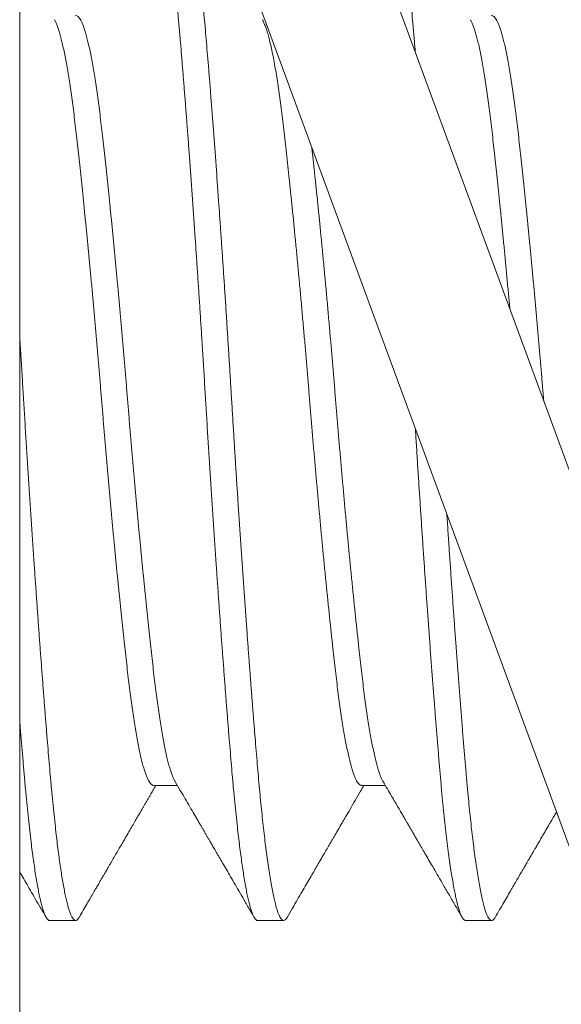
# Model space of a CAD drawing. Extents: x -40 to 82, y -87 to 44.
# Drawn here: x 54 to 54, y -60 to -60 of the extents above; entities that cross this region are included whole.
import ezdxf

# ---------------------------------------------------------------- set-up
doc = ezdxf.new("R2010")
doc.units = 0
doc.header["$LTSCALE"] = 0.1
doc.header["$MEASUREMENT"] = 0
doc.layers.get('0').update_dxf_attribs({"linetype": 'CONTINUOUS', "lineweight": 15})

msp = doc.modelspace()

# ---------------------------------------------------------------- linework, layer by layer
for p, q in [((53.94806, -59.61443), (54.12074, -60.08367)), ((53.90968, -59.62684), (53.90968, -60.12684)), ((53.91873, -59.62523), (54.09141, -60.09446)), ((53.94188, -59.94479), (53.94757, -59.94479)), ((53.99188, -59.94479), (53.99757, -59.94479)), ((53.91688, -59.97727), (53.92313, -59.97727)), ((53.96688, -59.97727), (53.97313, -59.97727)), ((54.01688, -59.97727), (54.02313, -59.97727))]:
    msp.add_line(p, q)
at = {"color": 8}
for points, knots in [([(53.96688, -59.97726), (53.96687, -59.97726), (53.96677, -59.97729), (53.96657, -59.97718), (53.96627, -59.9769), (53.96597, -59.97642), (53.96568, -59.97579), (53.9654, -59.97503), (53.96511, -59.97411), (53.96482, -59.97303), (53.96453, -59.9718), (53.96424, -59.97041), (53.96395, -59.96887), (53.96366, -59.9672), (53.96338, -59.96542), (53.9631, -59.96355), (53.96282, -59.96154), (53.96255, -59.95942), (53.96227, -59.95717), (53.96199, -59.95468), (53.96169, -59.95191), (53.96138, -59.94886), (53.96107, -59.94567), (53.96079, -59.94248), (53.96051, -59.93929), (53.96025, -59.93612), (53.95998, -59.93283), (53.9597, -59.92942), (53.95942, -59.9259), (53.95914, -59.92227), (53.95886, -59.91854), (53.95857, -59.91478), (53.95829, -59.911), (53.95801, -59.90721), (53.95774, -59.90335), (53.95746, -59.89943), (53.95718, -59.89545), (53.95688, -59.89119), (53.95657, -59.88664), (53.95625, -59.8818), (53.95593, -59.87694), (53.95561, -59.87201), (53.95529, -59.86705), (53.95498, -59.86206), (53.95467, -59.85708), (53.95437, -59.85212), (53.95407, -59.84715), (53.95376, -59.84217), (53.95347, -59.83746), (53.95318, -59.83303), (53.95291, -59.82888), (53.95264, -59.82474), (53.95237, -59.82062), (53.95209, -59.81653), (53.9518, -59.81223), (53.95149, -59.80774), (53.95116, -59.80308), (53.95083, -59.7985), (53.95052, -59.79418), (53.95022, -59.7901), (53.94993, -59.78627), (53.94964, -59.78253), (53.94936, -59.7789), (53.94908, -59.77537), (53.9488, -59.77195), (53.94853, -59.76865), (53.94825, -59.76532), (53.94797, -59.76197), (53.94766, -59.75861), (53.94735, -59.75537), (53.94704, -59.75228), (53.94672, -59.74935), (53.9464, -59.74659), (53.94607, -59.744), (53.94575, -59.74158), (53.94543, -59.73942), (53.94513, -59.73749), (53.94484, -59.73579), (53.94454, -59.73423), (53.94425, -59.73283), (53.94396, -59.73158), (53.94367, -59.73049), (53.94339, -59.72956), (53.94309, -59.72875), (53.94278, -59.72809), (53.94247, -59.72761), (53.94216, -59.72732), (53.94187, -59.72723), (53.94157, -59.72735), (53.94129, -59.7276), (53.94112, -59.72789), (53.94105, -59.72802)], [0, 0, 0, 0, 0.000729, 0.012677, 0.024709, 0.036816, 0.047683, 0.058596, 0.069548, 0.080534, 0.091545, 0.102576, 0.113618, 0.124665, 0.135161, 0.145649, 0.156122, 0.166574, 0.177, 0.187393, 0.199593, 0.21173, 0.223795, 0.235781, 0.246423, 0.257114, 0.267869, 0.278684, 0.289551, 0.300465, 0.311418, 0.322404, 0.332868, 0.34335, 0.353842, 0.36434, 0.374837, 0.385327, 0.397671, 0.409988, 0.422266, 0.434496, 0.446917, 0.459268, 0.471541, 0.483726, 0.495916, 0.508194, 0.52055, 0.530877, 0.541246, 0.551651, 0.562087, 0.572547, 0.583025, 0.595391, 0.607763, 0.620132, 0.632489, 0.643502, 0.65449, 0.665446, 0.676363, 0.687234, 0.698053, 0.708813, 0.719508, 0.731646, 0.743856, 0.756148, 0.768513, 0.780941, 0.7932, 0.805501, 0.817835, 0.830192, 0.841236, 0.852283, 0.863326, 0.874358, 0.885371, 0.896358, 0.907314, 0.91823, 0.930621, 0.942944, 0.955188, 0.967344, 0.97951, 0.991543, 1, 1, 1, 1]), ([(53.97396, -59.97652), (53.97393, -59.97658), (53.97381, -59.97681), (53.97359, -59.97705), (53.97333, -59.97725), (53.97307, -59.97729), (53.9728, -59.97718), (53.97254, -59.97692), (53.97228, -59.97652), (53.97202, -59.976), (53.97175, -59.97534), (53.97149, -59.97453), (53.9712, -59.97354), (53.9709, -59.97234), (53.97059, -59.97089), (53.97027, -59.96926), (53.96995, -59.96745), (53.96963, -59.96547), (53.96931, -59.96332), (53.96901, -59.96107), (53.96871, -59.95874), (53.96843, -59.95635), (53.96814, -59.95384), (53.96787, -59.95121), (53.96759, -59.94847), (53.96732, -59.94563), (53.96706, -59.94269), (53.96679, -59.93966), (53.96653, -59.93651), (53.96626, -59.93325), (53.96599, -59.92987), (53.96572, -59.92645), (53.96545, -59.92299), (53.96518, -59.91951), (53.96491, -59.91595), (53.96464, -59.9123), (53.96435, -59.90839), (53.96405, -59.90419), (53.96373, -59.89972), (53.96341, -59.89518), (53.96309, -59.89058), (53.96278, -59.88592), (53.96246, -59.88123), (53.96216, -59.87663), (53.96187, -59.87215), (53.96159, -59.8678), (53.96132, -59.86345), (53.96105, -59.85911), (53.96078, -59.85478), (53.96052, -59.85046), (53.96026, -59.84614), (53.95999, -59.8418), (53.95971, -59.83745), (53.95944, -59.8331), (53.95916, -59.82875), (53.95888, -59.8245), (53.9586, -59.82035), (53.95833, -59.81631), (53.95806, -59.8123), (53.95778, -59.80834), (53.95749, -59.80422), (53.95719, -59.79995), (53.95687, -59.79557), (53.95655, -59.79128), (53.95624, -59.7871), (53.95593, -59.78302), (53.95562, -59.77906), (53.95533, -59.77533), (53.95504, -59.77183), (53.95477, -59.76855), (53.95451, -59.76539), (53.95425, -59.76233), (53.95398, -59.75938), (53.95371, -59.75652), (53.95344, -59.75377), (53.95316, -59.75112), (53.95288, -59.74859), (53.9526, -59.74618), (53.95231, -59.7439), (53.95203, -59.74179), (53.95175, -59.73985), (53.95147, -59.73807), (53.9512, -59.73642), (53.95092, -59.7349), (53.95063, -59.73344), (53.95033, -59.73208), (53.95002, -59.73083), (53.94971, -59.72977), (53.9494, -59.7289), (53.94909, -59.72821), (53.94879, -59.7277), (53.94851, -59.7274), (53.94829, -59.72726), (53.94817, -59.72728), (53.94813, -59.72728)], [0, 0, 0, 0, 0.003873, 0.014599, 0.025262, 0.035861, 0.04649, 0.057184, 0.067323, 0.077509, 0.087738, 0.098004, 0.108302, 0.120249, 0.132222, 0.144212, 0.156209, 0.168204, 0.180189, 0.192154, 0.203096, 0.214008, 0.224881, 0.23571, 0.246488, 0.257209, 0.267866, 0.278463, 0.289098, 0.299798, 0.310557, 0.321369, 0.331607, 0.34188, 0.352184, 0.362513, 0.372861, 0.384849, 0.396846, 0.408842, 0.420828, 0.432795, 0.444734, 0.456635, 0.467505, 0.47833, 0.489103, 0.499819, 0.510471, 0.521065, 0.531706, 0.542411, 0.553176, 0.563992, 0.574855, 0.585758, 0.596068, 0.606401, 0.616752, 0.627115, 0.637484, 0.64948, 0.661467, 0.673436, 0.685378, 0.697283, 0.709143, 0.72095, 0.731718, 0.742428, 0.753074, 0.763668, 0.774315, 0.785026, 0.795795, 0.806616, 0.817482, 0.828388, 0.839326, 0.850289, 0.860643, 0.871008, 0.881377, 0.891746, 0.902106, 0.914077, 0.926021, 0.93793, 0.949795, 0.961606, 0.973356, 0.985037, 0.995677, 1, 1, 1, 1]), ([(54.00477, -59.76855), (54.0047, -59.76763), (54.00452, -59.76555), (54.00426, -59.7625), (54.00399, -59.75942), (54.00372, -59.75655), (54.00344, -59.75378), (54.00316, -59.75112), (54.00288, -59.74858), (54.00259, -59.74616), (54.00231, -59.74387), (54.00202, -59.74174), (54.00174, -59.73979), (54.00146, -59.73799), (54.00118, -59.73633), (54.0009, -59.7348), (54.00062, -59.73341), (54.00033, -59.73209), (54.00002, -59.73086), (53.9997, -59.72976), (53.99939, -59.72887), (53.99907, -59.72816), (53.99876, -59.72765), (53.99845, -59.72736), (53.99824, -59.72724), (53.99814, -59.72727), (53.99813, -59.72727)], [0.7424665, 0.7424665, 0.7424665, 0.7424665, 0.7515591, 0.7634806, 0.7741736, 0.7849316, 0.7957484, 0.8066176, 0.8175329, 0.8284876, 0.8394747, 0.8504875, 0.8609703, 0.8714638, 0.8819618, 0.8924582, 0.9029467, 0.9134214, 0.9257401, 0.9380213, 0.9502553, 0.9624326, 0.9747906, 0.9870708, 0.9992641, 1, 1, 1, 1]), ([(53.94188, -59.94479), (53.94187, -59.94479), (53.94177, -59.94481), (53.94157, -59.94473), (53.94127, -59.94452), (53.94096, -59.94415), (53.94064, -59.94363), (53.94031, -59.94296), (53.93999, -59.94213), (53.93966, -59.94116), (53.93932, -59.94003), (53.93899, -59.93875), (53.93865, -59.93733), (53.93832, -59.93576), (53.93799, -59.93406), (53.93766, -59.93223), (53.93733, -59.93026), (53.93701, -59.92819), (53.93669, -59.92602), (53.93638, -59.92376), (53.93607, -59.9214), (53.93577, -59.91894), (53.93548, -59.91636), (53.93517, -59.91365), (53.93486, -59.91083), (53.93454, -59.9079), (53.93422, -59.90486), (53.9339, -59.90172), (53.93357, -59.8985), (53.93324, -59.89519), (53.9329, -59.8918), (53.93257, -59.88834), (53.93223, -59.88483), (53.9319, -59.88128), (53.93157, -59.87771), (53.93125, -59.87413), (53.93093, -59.87053), (53.93061, -59.86688), (53.93029, -59.86321), (53.92998, -59.85951), (53.92967, -59.85583), (53.92937, -59.85216), (53.92907, -59.84848), (53.92876, -59.8448), (53.92845, -59.8411), (53.92813, -59.83741), (53.92781, -59.83373), (53.92748, -59.83006), (53.92715, -59.82642), (53.92682, -59.82283), (53.92649, -59.81931), (53.92616, -59.81586), (53.92583, -59.81247), (53.9255, -59.80913), (53.92517, -59.80584), (53.92484, -59.80262), (53.92452, -59.79948), (53.9242, -59.79645), (53.92388, -59.79353), (53.92357, -59.79071), (53.92327, -59.78802), (53.92297, -59.78543), (53.92266, -59.78294), (53.92235, -59.78055), (53.92204, -59.77826), (53.92172, -59.77609), (53.9214, -59.77404), (53.92107, -59.77213), (53.92075, -59.77034), (53.92042, -59.76867), (53.92009, -59.76712), (53.91975, -59.7657), (53.91942, -59.76443), (53.91908, -59.76331), (53.91875, -59.76234), (53.91843, -59.76154), (53.91818, -59.76101), (53.91805, -59.7608), (53.91802, -59.76076)], [0, 0, 0, 0, 0.000797, 0.013762, 0.026819, 0.039958, 0.05344, 0.066986, 0.080586, 0.094229, 0.107904, 0.121598, 0.135301, 0.14897, 0.162623, 0.176251, 0.18984, 0.20338, 0.216619, 0.229791, 0.242884, 0.25589, 0.26909, 0.282366, 0.295732, 0.309178, 0.322694, 0.33627, 0.349894, 0.363525, 0.377181, 0.390851, 0.404523, 0.418186, 0.431584, 0.444951, 0.458277, 0.47155, 0.48503, 0.498433, 0.511751, 0.524973, 0.538201, 0.551524, 0.564933, 0.578387, 0.591906, 0.605478, 0.619092, 0.632737, 0.646157, 0.659586, 0.673011, 0.686422, 0.700081, 0.713702, 0.727274, 0.740787, 0.754228, 0.767589, 0.780859, 0.79403, 0.807279, 0.820618, 0.834037, 0.847525, 0.860829, 0.87418, 0.887567, 0.900978, 0.914678, 0.92838, 0.942073, 0.955746, 0.969387, 0.982984, 0.996527, 1, 1, 1, 1]), ([(53.94699, -59.94377), (53.94696, -59.94372), (53.94682, -59.9435), (53.94656, -59.94295), (53.94624, -59.94214), (53.94591, -59.94115), (53.94557, -59.94003), (53.94524, -59.93875), (53.9449, -59.93733), (53.94457, -59.93576), (53.94424, -59.93406), (53.94391, -59.93223), (53.94358, -59.93026), (53.94326, -59.92819), (53.94294, -59.92602), (53.94263, -59.92376), (53.94232, -59.9214), (53.94202, -59.91894), (53.94173, -59.91636), (53.94142, -59.91365), (53.94111, -59.91083), (53.94079, -59.9079), (53.94047, -59.90486), (53.94015, -59.90172), (53.93982, -59.8985), (53.93949, -59.89519), (53.93915, -59.8918), (53.93882, -59.88834), (53.93848, -59.88483), (53.93815, -59.88128), (53.93782, -59.87771), (53.9375, -59.87413), (53.93718, -59.87053), (53.93686, -59.86688), (53.93654, -59.86321), (53.93623, -59.85951), (53.93592, -59.85583), (53.93562, -59.85216), (53.93532, -59.84848), (53.93501, -59.8448), (53.9347, -59.8411), (53.93438, -59.83741), (53.93406, -59.83373), (53.93373, -59.83006), (53.9334, -59.82642), (53.93307, -59.82283), (53.93274, -59.81931), (53.93241, -59.81586), (53.93208, -59.81247), (53.93175, -59.80913), (53.93142, -59.80584), (53.93109, -59.80262), (53.93077, -59.79948), (53.93045, -59.79645), (53.93013, -59.79353), (53.92982, -59.79071), (53.92952, -59.78802), (53.92922, -59.78543), (53.92891, -59.78294), (53.9286, -59.78055), (53.92829, -59.77826), (53.92797, -59.77609), (53.92765, -59.77404), (53.92732, -59.77213), (53.927, -59.77034), (53.92667, -59.76867), (53.92634, -59.76712), (53.926, -59.7657), (53.92567, -59.76443), (53.92533, -59.76331), (53.925, -59.76234), (53.92468, -59.76153), (53.92435, -59.76087), (53.92403, -59.76035), (53.92372, -59.76), (53.92342, -59.75978), (53.92323, -59.75976), (53.92313, -59.75975)], [0, 0, 0, 0, 0.004289, 0.017836, 0.031436, 0.04508, 0.058754, 0.072448, 0.086151, 0.09982, 0.113474, 0.127101, 0.140691, 0.154231, 0.16747, 0.180642, 0.193736, 0.206742, 0.219942, 0.233218, 0.246583, 0.26003, 0.273546, 0.287122, 0.300746, 0.314377, 0.328033, 0.341703, 0.355376, 0.369038, 0.382437, 0.395804, 0.40913, 0.422403, 0.435883, 0.449287, 0.462604, 0.475827, 0.489055, 0.502378, 0.515787, 0.529241, 0.54276, 0.556332, 0.569946, 0.583591, 0.597012, 0.61044, 0.623866, 0.637277, 0.650936, 0.664557, 0.678129, 0.691642, 0.705084, 0.718444, 0.731714, 0.744886, 0.758135, 0.771474, 0.784893, 0.798381, 0.811685, 0.825036, 0.838423, 0.851835, 0.865534, 0.879237, 0.89293, 0.906603, 0.920244, 0.933842, 0.947384, 0.960832, 0.974205, 0.987491, 1, 1, 1, 1]), ([(53.99188, -59.94478), (53.99179, -59.94478), (53.9916, -59.94476), (53.9913, -59.94455), (53.99099, -59.94419), (53.99067, -59.94369), (53.99034, -59.94303), (53.99002, -59.94222), (53.98969, -59.94125), (53.98936, -59.94014), (53.98902, -59.93888), (53.98869, -59.93747), (53.98836, -59.93593), (53.98803, -59.93427), (53.9877, -59.93248), (53.98738, -59.93057), (53.98706, -59.92853), (53.98674, -59.92636), (53.98642, -59.92407), (53.98611, -59.92168), (53.9858, -59.91919), (53.9855, -59.9166), (53.9852, -59.9139), (53.98488, -59.91099), (53.98454, -59.90785), (53.98418, -59.90447), (53.98382, -59.90098), (53.98345, -59.89737), (53.98308, -59.89365), (53.98272, -59.88992), (53.98236, -59.88619), (53.98201, -59.88247), (53.98166, -59.8787), (53.98132, -59.87489), (53.98098, -59.87105), (53.98064, -59.86719), (53.9803, -59.86332), (53.97998, -59.85946), (53.97965, -59.85561), (53.97934, -59.85179), (53.97903, -59.84799), (53.97871, -59.84421), (53.97839, -59.84041), (53.97805, -59.83651), (53.9777, -59.83253), (53.97734, -59.82846), (53.97697, -59.82443), (53.9766, -59.82045), (53.97623, -59.81654), (53.97586, -59.81277), (53.97551, -59.80915), (53.97516, -59.80569), (53.97481, -59.80232), (53.97448, -59.79906), (53.97414, -59.79591), (53.97381, -59.79288), (53.97349, -59.78997), (53.97317, -59.78718), (53.97286, -59.7845), (53.97254, -59.78195), (53.97221, -59.77952), (53.97189, -59.77721), (53.97155, -59.77502), (53.97121, -59.7729), (53.97085, -59.77088), (53.97048, -59.76896), (53.97011, -59.76721), (53.96974, -59.76564), (53.96937, -59.76425), (53.96901, -59.76307), (53.96865, -59.76208), (53.96833, -59.7613), (53.96812, -59.76093), (53.96802, -59.76075)], [0, 0, 0, 0, 0.012031, 0.025343, 0.038742, 0.052217, 0.065758, 0.079354, 0.092964, 0.106606, 0.120269, 0.133941, 0.147611, 0.161023, 0.174411, 0.187764, 0.201071, 0.214591, 0.228042, 0.241413, 0.254694, 0.267894, 0.281161, 0.294519, 0.309424, 0.324414, 0.339475, 0.354592, 0.36975, 0.384933, 0.399256, 0.413575, 0.427874, 0.442141, 0.456364, 0.470528, 0.484623, 0.498635, 0.512552, 0.526367, 0.53996, 0.553652, 0.567432, 0.581289, 0.596326, 0.611425, 0.62657, 0.641746, 0.656936, 0.672125, 0.68643, 0.700708, 0.714943, 0.729124, 0.743238, 0.757272, 0.771215, 0.785057, 0.798871, 0.812789, 0.82655, 0.84039, 0.854299, 0.868264, 0.883394, 0.898561, 0.913747, 0.928939, 0.944118, 0.959271, 0.973518, 0.987715, 1, 1, 1, 1]), ([(54.0275, -59.8303), (54.0274, -59.82914), (54.02718, -59.82676), (54.02685, -59.82321), (54.02652, -59.81963), (54.02618, -59.81611), (54.02585, -59.81265), (54.02552, -59.80926), (54.02519, -59.80595), (54.02486, -59.80273), (54.02453, -59.7996), (54.02421, -59.79659), (54.0239, -59.7937), (54.0236, -59.79094), (54.0233, -59.78828), (54.023, -59.78572), (54.0227, -59.78323), (54.02239, -59.78082), (54.02207, -59.77851), (54.02175, -59.77631), (54.02143, -59.77422), (54.0211, -59.77226), (54.02077, -59.77043), (54.02043, -59.76873), (54.0201, -59.76717), (54.01976, -59.76575), (54.01943, -59.76448), (54.0191, -59.76336), (54.01877, -59.7624), (54.01845, -59.7616), (54.0182, -59.76105), (54.01806, -59.76082), (54.01802, -59.76076)], [0.6045984, 0.6045984, 0.6045984, 0.6045984, 0.6175578, 0.63123, 0.644923, 0.6586252, 0.672325, 0.6859808, 0.6996109, 0.713204, 0.7267488, 0.7402343, 0.7534111, 0.7665107, 0.7795236, 0.7924597, 0.8057265, 0.8190846, 0.8325241, 0.8460345, 0.8596052, 0.8732252, 0.886883, 0.9005375, 0.9142069, 0.9278794, 0.9415436, 0.9551878, 0.9685578, 0.9818867, 0.9951641, 1, 1, 1, 1]), ([(54.03564, -59.85243), (54.03564, -59.85239), (54.03554, -59.85115), (54.03534, -59.84871), (54.03504, -59.8451), (54.03473, -59.84147), (54.03442, -59.83782), (54.03409, -59.83416), (54.03377, -59.83048), (54.03344, -59.82682), (54.0331, -59.82321), (54.03277, -59.81963), (54.03243, -59.81611), (54.0321, -59.81265), (54.03177, -59.80926), (54.03144, -59.80595), (54.03111, -59.80273), (54.03078, -59.7996), (54.03046, -59.79659), (54.03015, -59.7937), (54.02985, -59.79094), (54.02955, -59.78828), (54.02925, -59.78572), (54.02895, -59.78323), (54.02864, -59.78082), (54.02832, -59.77851), (54.028, -59.77631), (54.02768, -59.77422), (54.02735, -59.77226), (54.02702, -59.77043), (54.02668, -59.76873), (54.02635, -59.76717), (54.02601, -59.76575), (54.02568, -59.76448), (54.02535, -59.76336), (54.02502, -59.7624), (54.0247, -59.76159), (54.02439, -59.76093), (54.02405, -59.76037), (54.02371, -59.75998), (54.02339, -59.75976), (54.0232, -59.75976), (54.02313, -59.75977)], [0.4748186, 0.4748186, 0.4748186, 0.4748186, 0.4752791, 0.4882376, 0.5012881, 0.5144213, 0.5276277, 0.5411686, 0.5547644, 0.5684041, 0.5820761, 0.595769, 0.6094711, 0.6231708, 0.6368264, 0.6504564, 0.6640494, 0.6775941, 0.6910796, 0.7042562, 0.7173557, 0.7303685, 0.7433044, 0.7565711, 0.7699292, 0.7833685, 0.7968789, 0.8104495, 0.8240693, 0.837727, 0.8513814, 0.8650506, 0.8787231, 0.8923871, 0.9060312, 0.9194011, 0.9327299, 0.9460072, 0.9592226, 0.9748604, 0.9903801, 1, 1, 1, 1]), ([(53.99699, -59.94378), (53.99697, -59.94374), (53.99684, -59.94354), (53.99659, -59.94302), (53.99627, -59.94222), (53.99594, -59.94125), (53.99561, -59.94014), (53.99527, -59.93888), (53.99494, -59.93747), (53.99461, -59.93593), (53.99428, -59.93427), (53.99395, -59.93248), (53.99363, -59.93057), (53.99331, -59.92853), (53.99299, -59.92636), (53.99267, -59.92407), (53.99236, -59.92168), (53.99205, -59.91919), (53.99175, -59.9166), (53.99145, -59.9139), (53.99113, -59.91099), (53.99079, -59.90785), (53.99043, -59.90447), (53.99007, -59.90098), (53.9897, -59.89737), (53.98933, -59.89365), (53.98897, -59.88992), (53.98861, -59.88619), (53.98826, -59.88247), (53.98791, -59.8787), (53.98757, -59.87489), (53.98723, -59.87105), (53.98689, -59.86719), (53.98655, -59.86332), (53.98623, -59.85946), (53.9859, -59.85561), (53.98559, -59.85179), (53.98528, -59.84799), (53.98496, -59.84421), (53.98464, -59.84041), (53.9843, -59.83651), (53.98395, -59.83253), (53.98359, -59.82846), (53.98322, -59.82443), (53.98285, -59.82045), (53.98248, -59.81654), (53.98211, -59.81277), (53.98176, -59.80915), (53.98141, -59.80569), (53.98106, -59.80232), (53.98073, -59.79906), (53.98039, -59.79591), (53.98012, -59.79339), (53.97995, -59.79192), (53.9799, -59.79145)], [0, 0, 0, 0, 0.0030668, 0.0166078, 0.0302038, 0.0438139, 0.0574562, 0.0711193, 0.0847917, 0.0984617, 0.111874, 0.125262, 0.1386148, 0.1519217, 0.165442, 0.1788929, 0.1922641, 0.2055454, 0.2187461, 0.232013, 0.2453712, 0.2602756, 0.2752659, 0.2903273, 0.3054447, 0.3206027, 0.3357855, 0.3501092, 0.3644276, 0.3787272, 0.3929947, 0.4072173, 0.421382, 0.4354764, 0.4494884, 0.4634063, 0.477221, 0.490814, 0.5045059, 0.5182862, 0.5321435, 0.547181, 0.56228, 0.5774252, 0.5926009, 0.6077912, 0.6229802, 0.637286, 0.6515632, 0.6657987, 0.6799797, 0.6940936, 0.7081282, 0.7149737, 0.7149737, 0.7149737, 0.7149737]), ([(53.92396, -59.97652), (53.92388, -59.97666), (53.92369, -59.97697), (53.92341, -59.97721), (53.92311, -59.9773), (53.92282, -59.97719), (53.92252, -59.97689), (53.92222, -59.97642), (53.92193, -59.97579), (53.92165, -59.97503), (53.92136, -59.97411), (53.92107, -59.97303), (53.92078, -59.9718), (53.92049, -59.97041), (53.9202, -59.96887), (53.91991, -59.9672), (53.91963, -59.96542), (53.91935, -59.96355), (53.91907, -59.96154), (53.9188, -59.95942), (53.91852, -59.95717), (53.91824, -59.95468), (53.91794, -59.95191), (53.91763, -59.94886), (53.91732, -59.94567), (53.91704, -59.94248), (53.91676, -59.93929), (53.9165, -59.93612), (53.91623, -59.93283), (53.91595, -59.92942), (53.91567, -59.9259), (53.91539, -59.92227), (53.91511, -59.91854), (53.91482, -59.91478), (53.91454, -59.911), (53.91426, -59.90721), (53.91399, -59.90335), (53.91371, -59.89943), (53.91343, -59.89545), (53.91313, -59.89119), (53.91282, -59.88664), (53.9125, -59.8818), (53.91218, -59.87694), (53.91186, -59.87201), (53.91154, -59.86705), (53.91123, -59.86206), (53.91092, -59.85708), (53.91062, -59.85212), (53.91032, -59.84715), (53.91001, -59.84217), (53.9098, -59.83877), (53.90969, -59.83703), (53.90968, -59.83695)], [0, 0, 0, 0, 0.0098328, 0.0220744, 0.0340125, 0.045961, 0.0579932, 0.0701004, 0.080967, 0.0918799, 0.1028325, 0.113818, 0.1248296, 0.1358601, 0.1469024, 0.1579494, 0.1684453, 0.1789328, 0.1894058, 0.1998582, 0.210284, 0.2206774, 0.2328769, 0.245014, 0.2570798, 0.2690656, 0.2797076, 0.290398, 0.3011536, 0.3119682, 0.3228355, 0.3337492, 0.3447024, 0.3556885, 0.3661527, 0.3766343, 0.387127, 0.3976249, 0.4081217, 0.4186113, 0.4309561, 0.4432725, 0.4555507, 0.4677809, 0.4802015, 0.4925529, 0.5048255, 0.5170106, 0.5292011, 0.5414788, 0.5538346, 0.5544267, 0.5544267, 0.5544267, 0.5544267]), ([(54.01688, -59.97725), (54.01681, -59.97725), (54.01666, -59.97724), (54.01642, -59.97706), (54.01614, -59.97672), (54.01587, -59.97622), (54.01559, -59.97556), (54.0153, -59.97475), (54.01502, -59.9738), (54.01474, -59.97271), (54.01447, -59.9715), (54.01419, -59.97015), (54.01391, -59.96866), (54.01363, -59.96703), (54.01334, -59.96517), (54.01303, -59.96305), (54.0127, -59.96064), (54.01238, -59.95806), (54.01206, -59.9553), (54.01174, -59.95237), (54.01142, -59.94927), (54.01111, -59.94604), (54.0108, -59.94267), (54.0105, -59.93918), (54.0102, -59.93554), (54.00989, -59.9318), (54.00959, -59.92799), (54.00928, -59.92411), (54.00897, -59.92011), (54.00866, -59.916), (54.00835, -59.91177), (54.00803, -59.90745), (54.00772, -59.90316), (54.00742, -59.89892), (54.00713, -59.89475), (54.00684, -59.89053), (54.00655, -59.88626), (54.00626, -59.88196), (54.00598, -59.87764), (54.00569, -59.87329), (54.00541, -59.86894), (54.00514, -59.86459), (54.00493, -59.86131), (54.00482, -59.85948), (54.0048, -59.8591)], [0, 0, 0, 0, 0.0080228, 0.0187338, 0.0295082, 0.0403397, 0.051222, 0.0621485, 0.0731126, 0.0835604, 0.0940299, 0.1045151, 0.1150098, 0.125508, 0.1360034, 0.148361, 0.1606961, 0.1729991, 0.18526, 0.197718, 0.2101125, 0.2224339, 0.2346731, 0.2468384, 0.2590643, 0.2713738, 0.2831409, 0.294967, 0.3068438, 0.3187627, 0.3307149, 0.3426913, 0.3546828, 0.3656807, 0.3766765, 0.3876632, 0.3986338, 0.4095813, 0.4204987, 0.4313794, 0.4422167, 0.4530042, 0.4637354, 0.466537, 0.466537, 0.466537, 0.466537]), ([(54.02396, -59.97651), (54.02389, -59.97664), (54.02372, -59.97694), (54.02344, -59.97719), (54.02314, -59.9773), (54.02284, -59.97721), (54.02253, -59.97692), (54.02222, -59.97642), (54.0219, -59.97573), (54.02158, -59.97483), (54.02125, -59.97372), (54.02092, -59.97242), (54.02059, -59.97093), (54.02027, -59.96925), (54.01994, -59.96738), (54.01962, -59.9654), (54.01932, -59.96334), (54.01903, -59.96121), (54.01874, -59.95895), (54.01845, -59.95656), (54.01817, -59.95405), (54.01789, -59.95142), (54.01761, -59.94868), (54.01733, -59.9457), (54.01704, -59.94247), (54.01674, -59.93898), (54.01643, -59.93533), (54.01612, -59.93154), (54.01581, -59.92762), (54.01549, -59.92358), (54.01517, -59.91943), (54.01485, -59.91517), (54.01454, -59.91095), (54.01423, -59.90679), (54.01394, -59.90272), (54.01365, -59.89858), (54.01335, -59.89439), (54.01306, -59.89014), (54.01277, -59.88585), (54.01254, -59.88235), (54.0124, -59.88027), (54.01236, -59.87964)], [0, 0, 0, 0, 0.0084513, 0.0207289, 0.0329194, 0.0451044, 0.0573771, 0.0697013, 0.0820947, 0.0945474, 0.1070497, 0.1195913, 0.1319374, 0.1443014, 0.1566735, 0.1690434, 0.1800782, 0.1910963, 0.2020904, 0.2130537, 0.2239793, 0.2348606, 0.2456909, 0.2564639, 0.2686712, 0.2808094, 0.2930134, 0.3053003, 0.3176608, 0.3298631, 0.3421182, 0.3544164, 0.3667481, 0.3777789, 0.3888214, 0.3998684, 0.4109128, 0.4219474, 0.432965, 0.4439587, 0.448702, 0.448702, 0.448702, 0.448702]), ([(53.91688, -59.97726), (53.91688, -59.97726), (53.91678, -59.9773), (53.91657, -59.97718), (53.91626, -59.9769), (53.91595, -59.97639), (53.91564, -59.9757), (53.91532, -59.97481), (53.915, -59.97372), (53.91469, -59.97249), (53.91439, -59.97112), (53.91409, -59.96965), (53.9138, -59.96803), (53.91351, -59.96627), (53.91321, -59.96435), (53.91292, -59.9623), (53.91263, -59.9601), (53.91233, -59.95767), (53.91202, -59.95498), (53.9117, -59.95202), (53.91138, -59.94891), (53.91107, -59.94567), (53.91077, -59.94232), (53.91048, -59.93885), (53.91018, -59.93527), (53.90991, -59.93202), (53.90975, -59.92996), (53.90968, -59.92916)], [0, 0, 0, 0, 0.0003149, 0.0124784, 0.0247286, 0.0370567, 0.0492315, 0.0614633, 0.0737427, 0.0860601, 0.097082, 0.1081193, 0.1191649, 0.1302116, 0.1412521, 0.1522795, 0.1632865, 0.1742661, 0.1867446, 0.1991684, 0.2115279, 0.2238135, 0.2360163, 0.2479374, 0.2599257, 0.2719938, 0.2794618, 0.2794618, 0.2794618, 0.2794618])]:
    msp.add_open_spline(points, degree=3, knots=knots, dxfattribs=at)
for points, knots in [([(53.94699, -59.94379), (53.94742, -59.94452), (53.94825, -59.94594), (53.94945, -59.948), (53.95056, -59.94991), (53.95159, -59.95167), (53.95241, -59.95308), (53.95303, -59.95415), (53.95346, -59.95489), (53.95384, -59.95554), (53.95415, -59.95607), (53.9544, -59.9565), (53.95459, -59.95683), (53.95475, -59.95711), (53.95492, -59.9574), (53.95518, -59.95784), (53.95554, -59.95847), (53.95603, -59.9593), (53.95661, -59.9603), (53.95729, -59.96147), (53.95806, -59.96279), (53.95892, -59.96427), (53.95988, -59.96592), (53.96093, -59.96773), (53.96208, -59.9697), (53.96332, -59.97184), (53.96465, -59.97413), (53.96557, -59.97572), (53.96605, -59.97654)], [0, 0, 0, 0, 0.067285, 0.130111, 0.188471, 0.242361, 0.291777, 0.317428, 0.340318, 0.359949, 0.376323, 0.389438, 0.399146, 0.406386, 0.415135, 0.426042, 0.446678, 0.472269, 0.502811, 0.538288, 0.578702, 0.624055, 0.674348, 0.729583, 0.789763, 0.85489, 0.924968, 1, 1, 1, 1]), ([(53.99699, -59.94379), (53.99735, -59.94441), (53.99805, -59.9456), (53.99903, -59.94729), (53.99991, -59.9488), (54.00069, -59.95012), (54.00135, -59.95127), (54.00192, -59.95224), (54.00238, -59.95303), (54.00271, -59.95361), (54.00294, -59.954), (54.00309, -59.95426), (54.00322, -59.95447), (54.00333, -59.95467), (54.00346, -59.95488), (54.0036, -59.95513), (54.00379, -59.95545), (54.00404, -59.95588), (54.00437, -59.95645), (54.0048, -59.95719), (54.00534, -59.95812), (54.00598, -59.95922), (54.00672, -59.96048), (54.00755, -59.96191), (54.00848, -59.96351), (54.0095, -59.96527), (54.01063, -59.9672), (54.01184, -59.9693), (54.01316, -59.97156), (54.01457, -59.97399), (54.01554, -59.97567), (54.01605, -59.97654)], [0, 0, 0, 0, 0.0570949, 0.1086958, 0.1547989, 0.1954006, 0.2304976, 0.2600871, 0.2841666, 0.3027343, 0.313003, 0.3202149, 0.3262696, 0.3324539, 0.3387678, 0.3452113, 0.3555988, 0.3680278, 0.3843844, 0.407741, 0.4361726, 0.4696805, 0.5082661, 0.551931, 0.6006773, 0.6545069, 0.7134223, 0.7774262, 0.8465216, 0.9207116, 1, 1, 1, 1]), ([(53.92396, -59.97654), (53.9243, -59.97596), (53.92494, -59.97485), (53.92586, -59.97328), (53.92669, -59.97185), (53.92742, -59.97058), (53.92808, -59.96946), (53.92861, -59.96854), (53.92904, -59.9678), (53.92937, -59.96723), (53.92964, -59.96676), (53.92986, -59.96639), (53.93002, -59.96612), (53.93015, -59.96589), (53.93031, -59.96561), (53.93054, -59.96522), (53.93085, -59.96469), (53.93122, -59.96404), (53.93174, -59.96316), (53.93237, -59.96207), (53.93309, -59.96083), (53.93378, -59.95964), (53.93444, -59.95851), (53.93516, -59.95728), (53.93592, -59.95597), (53.93672, -59.9546), (53.93743, -59.95337), (53.93807, -59.95228), (53.93855, -59.95146), (53.93887, -59.9509), (53.93908, -59.95055), (53.93927, -59.95023), (53.93944, -59.94992), (53.93962, -59.94963), (53.9398, -59.94932), (53.94001, -59.94896), (53.94026, -59.94852), (53.94058, -59.94798), (53.941, -59.94725), (53.94156, -59.9463), (53.94206, -59.94544), (53.94236, -59.94491), (53.94244, -59.94479)], [0, 0, 0, 0, 0.0545379, 0.1042558, 0.1491558, 0.1892393, 0.2245079, 0.2549628, 0.2760164, 0.293941, 0.308737, 0.3204047, 0.3289444, 0.3349289, 0.3421397, 0.3551857, 0.3718572, 0.3921533, 0.4160734, 0.4557669, 0.4951898, 0.5326929, 0.5682767, 0.601942, 0.6492954, 0.6922476, 0.7308177, 0.7653531, 0.7959905, 0.8076061, 0.8185452, 0.828808, 0.8383946, 0.8473051, 0.8568953, 0.8675336, 0.8813716, 0.8984085, 0.9186436, 0.9505969, 0.9882314, 1, 1, 1, 1]), ([(53.97396, -59.97654), (53.97439, -59.9758), (53.97522, -59.97437), (53.97642, -59.9723), (53.97753, -59.97039), (53.97855, -59.96864), (53.97948, -59.96704), (53.98032, -59.96559), (53.98107, -59.9643), (53.98173, -59.96316), (53.98231, -59.96218), (53.98279, -59.96135), (53.9832, -59.96065), (53.98357, -59.96002), (53.98391, -59.95943), (53.98423, -59.95887), (53.98454, -59.95833), (53.98488, -59.95776), (53.98526, -59.95711), (53.9857, -59.95635), (53.9862, -59.95549), (53.98676, -59.95453), (53.98737, -59.95348), (53.98816, -59.95213), (53.98915, -59.95043), (53.99035, -59.94837), (53.99146, -59.94647), (53.99216, -59.94526), (53.99244, -59.94479)], [0, 0, 0, 0, 0.069922, 0.134958, 0.195111, 0.250385, 0.300781, 0.346303, 0.386951, 0.422728, 0.453634, 0.479672, 0.501037, 0.520529, 0.539066, 0.556648, 0.572953, 0.590102, 0.610599, 0.63446, 0.661686, 0.692255, 0.725385, 0.760663, 0.82044, 0.885517, 0.955887, 1, 1, 1, 1]), ([(54.02396, -59.97654), (54.02432, -59.97591), (54.02502, -59.97471), (54.02603, -59.97297), (54.02697, -59.97136), (54.02783, -59.96987), (54.02863, -59.96851), (54.02938, -59.96721), (54.03009, -59.96599), (54.03074, -59.96487), (54.03129, -59.96393), (54.03173, -59.96316), (54.03209, -59.96256), (54.03237, -59.96208), (54.0326, -59.96168), (54.03281, -59.96132), (54.03305, -59.9609), (54.03337, -59.96035), (54.03378, -59.95965), (54.03427, -59.9588), (54.03484, -59.95782), (54.03543, -59.95681), (54.036, -59.95584), (54.03651, -59.95496), (54.03697, -59.95416), (54.03739, -59.95345), (54.03775, -59.95284), (54.03807, -59.95227), (54.03838, -59.95174), (54.03859, -59.95139), (54.0387, -59.95121)], [0, 0, 0, 0, 0.0587265, 0.1134901, 0.1642923, 0.2111347, 0.2540187, 0.2929456, 0.3337451, 0.3690513, 0.3988657, 0.4231979, 0.4411844, 0.456294, 0.4685269, 0.4782456, 0.4908544, 0.5081602, 0.5301621, 0.5568589, 0.5888631, 0.6221141, 0.6526722, 0.6805366, 0.7057083, 0.7278105, 0.7473168, 0.7642306, 0.7809212, 0.7977636, 0.7977636, 0.7977636, 0.7977636]), ([(53.90968, -59.96558), (53.90985, -59.96586), (53.91034, -59.96672), (53.9112, -59.9682), (53.91229, -59.97008), (53.91347, -59.9721), (53.91473, -59.97427), (53.9156, -59.97576), (53.91605, -59.97654)], [0.6656235, 0.6656235, 0.6656235, 0.6656235, 0.6913028, 0.7440522, 0.8012942, 0.863031, 0.9292654, 1, 1, 1, 1])]:
    msp.add_open_spline(points, degree=3, knots=knots)

doc.saveas('drawing.dxf')
